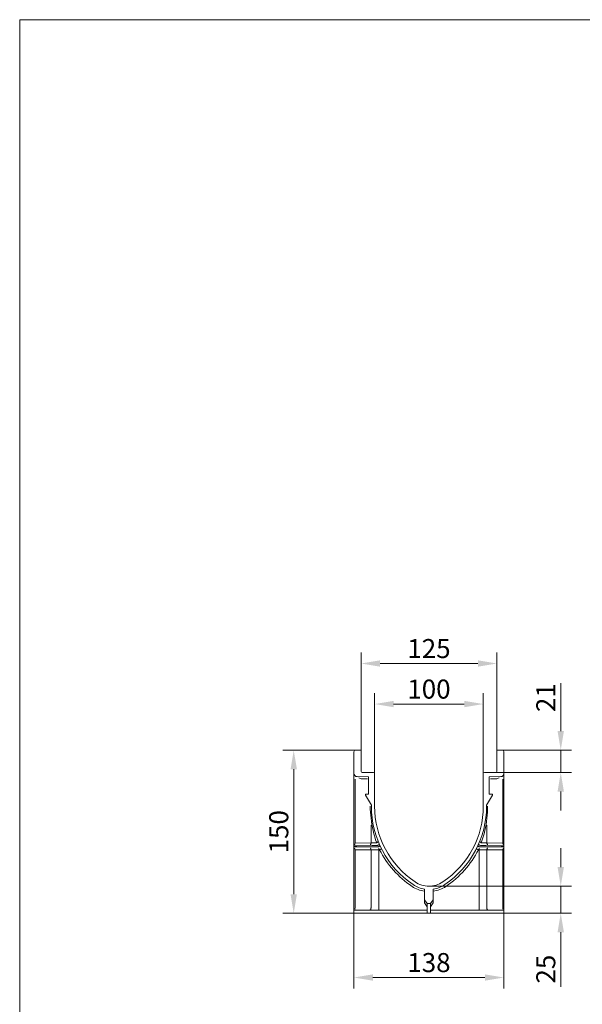
# Model space of a CAD drawing. Extents: x 6 to 4295, y 12 to 2938.
# Drawn here: x 2387 to 2905, y 2033 to 2938 of the extents above; entities that cross this region are included whole.
import ezdxf

# ---------------------------------------------------------------- set-up
doc = ezdxf.new("R2010")
doc.units = 0
doc.header["$LTSCALE"] = 5
doc.header["$MEASUREMENT"] = 0
for name, color, linetype in [('BEMASS', 3, 'CONTINUOUS'), ('DUENN-18', 94, 'CONTINUOUS'), ('SICHTBAR', 7, 'CONTINUOUS')]:
    doc.layers.add(name, color=color, linetype=linetype)
doc.styles.add('BEMSTIL', font='isocp3.shx', dxfattribs={"width": 0.8})

# ---------------------------------------------------------------- blocks, each defined once
blk = doc.blocks.new('Z$W@#1D4F0E9D')
at = {"layer": 'BEMASS', "color": 7, "linetype": 'Continuous', "lineweight": 0}
for p, q in [((314.05, 2254.25), (314.05, 2343.96)), ((439.05, 2254.25), (439.05, 2343.96)), ((331.55, 2333.96), (421.55, 2333.96)), ((497.8, 2271.75), (497.8, 2315.91)), ((326.55, 2232.75), (326.55, 2306.68)), ((426.55, 2232.75), (426.55, 2306.68)), ((344.05, 2296.68), (409.05, 2296.68)), ((309.05, 2254.25), (242.13, 2254.25)), ((444.05, 2254.25), (507.8, 2254.25)), ((497.8, 2233.75), (497.8, 2254.25)), ((252.13, 2236.75), (252.13, 2121.75)), ((438.05, 2233.75), (507.8, 2233.75)), ((497.8, 2216.25), (497.8, 2198.75)), ((497.8, 2146.75), (497.8, 2164.25)), ((376.55, 2129.25), (507.8, 2129.25)), ((497.8, 2129.25), (497.8, 2104.25)), ((307.55, 2104.25), (242.13, 2104.25)), ((307.55, 2104.25), (307.55, 2035.19)), ((445.55, 2104.25), (445.55, 2035.19)), ((445.55, 2104.25), (507.8, 2104.25)), ((497.8, 2086.75), (497.8, 2036.58)), ((325.05, 2045.19), (428.05, 2045.19))]:
    blk.add_line(p, q, dxfattribs=at)
for points in [[(331.55, 2336.88), (331.55, 2331.05), (314.05, 2333.96)], [(421.55, 2331.05), (421.55, 2336.88), (439.05, 2333.96)], [(344.05, 2299.6), (344.05, 2293.77), (326.55, 2296.68)], [(409.05, 2293.77), (409.05, 2299.6), (426.55, 2296.68)], [(494.88, 2271.75), (500.72, 2271.75), (497.8, 2254.25)], [(255.05, 2236.75), (249.21, 2236.75), (252.13, 2254.25)], [(500.72, 2216.25), (494.88, 2216.25), (497.8, 2233.75)], [(494.88, 2146.75), (500.72, 2146.75), (497.8, 2129.25)], [(249.21, 2121.75), (255.05, 2121.75), (252.13, 2104.25)], [(500.72, 2086.75), (494.88, 2086.75), (497.8, 2104.25)], [(325.05, 2048.11), (325.05, 2042.28), (307.55, 2045.19)], [(428.05, 2042.28), (428.05, 2048.11), (445.55, 2045.19)]]:
    blk.add_solid(points, dxfattribs=at)
at = {"layer": 'DUENN-18', "color": 7, "linetype": 'Continuous', "lineweight": 0}
for p, q in [((308.55, 2227.72), (308.55, 2168.75)), ((319.96, 2227.79), (314.96, 2227.88)), ((433.13, 2227.79), (438.13, 2227.88)), ((444.55, 2227.72), (444.55, 2168.75)), ((323.24, 2185.19), (323.24, 2169.01)), ((429.85, 2185.19), (429.85, 2169.01)), ((308.55, 2168.75), (323.24, 2169.01)), ((322.49, 2164.25), (322.64, 2164.22)), ((322.66, 2167.54), (322.52, 2167.51)), ((322.64, 2164.22), (322.78, 2164.13)), ((322.8, 2167.63), (322.66, 2167.54)), ((322.78, 2164.13), (322.91, 2163.99)), ((322.93, 2167.77), (322.8, 2167.63)), ((323.04, 2167.95), (322.93, 2167.77)), ((323.13, 2168.18), (323.04, 2167.95)), ((323.19, 2168.44), (323.13, 2168.18)), ((323.23, 2168.72), (323.19, 2168.44)), ((323.24, 2169.01), (323.23, 2168.72)), ((323.24, 2169.01), (324.83, 2169.04)), ((324.83, 2169.04), (326.49, 2169.07)), ((326.49, 2169.07), (328.22, 2169.1)), ((426.6, 2169.07), (424.87, 2169.1)), ((428.27, 2169.04), (426.6, 2169.07)), ((429.85, 2169.01), (428.27, 2169.04)), ((429.85, 2169.01), (429.86, 2168.72)), ((444.55, 2168.75), (429.85, 2169.01)), ((429.86, 2168.72), (429.9, 2168.44)), ((429.9, 2168.44), (429.97, 2168.18)), ((429.97, 2168.18), (430.06, 2167.95)), ((430.06, 2167.95), (430.17, 2167.77)), ((430.17, 2167.77), (430.29, 2167.63)), ((430.32, 2164.13), (430.19, 2163.99)), ((430.29, 2167.63), (430.43, 2167.54)), ((430.46, 2164.22), (430.32, 2164.13)), ((430.43, 2167.54), (430.58, 2167.51)), ((430.6, 2164.25), (430.46, 2164.22)), ((323.24, 2162.75), (308.55, 2162.75)), ((308.55, 2162.75), (308.55, 2109.25)), ((322.91, 2163.99), (323.02, 2163.81)), ((323.02, 2163.81), (323.11, 2163.58)), ((323.11, 2163.58), (323.18, 2163.32)), ((323.18, 2163.32), (323.22, 2163.04)), ((323.22, 2163.04), (323.24, 2162.75)), ((330.48, 2162.75), (323.24, 2162.75)), ((323.24, 2162.75), (323.24, 2109.25)), ((331.1, 2162.75), (330.48, 2162.75)), ((330.48, 2162.75), (330.48, 2109.25)), ((422, 2162.75), (422.62, 2162.75)), ((422.62, 2162.75), (429.85, 2162.75)), ((422.62, 2162.75), (422.62, 2109.25)), ((429.87, 2163.04), (429.85, 2162.75)), ((429.85, 2162.75), (429.85, 2109.25)), ((429.85, 2162.75), (444.55, 2162.75)), ((429.91, 2163.32), (429.87, 2163.04)), ((429.98, 2163.58), (429.91, 2163.32)), ((430.07, 2163.81), (429.98, 2163.58)), ((430.19, 2163.99), (430.07, 2163.81)), ((444.55, 2162.75), (444.55, 2109.25)), ((372.55, 2113.78), (372.55, 2116.78)), ((375.05, 2110.25), (372.55, 2113.78)), ((378.05, 2110.25), (380.55, 2113.78)), ((380.55, 2113.78), (380.55, 2116.78)), ((322.24, 2107.25), (322.43, 2107.29)), ((322.43, 2107.29), (322.62, 2107.4)), ((322.62, 2107.4), (322.79, 2107.58)), ((322.79, 2107.58), (322.95, 2107.83)), ((322.95, 2107.83), (323.07, 2108.14)), ((323.07, 2108.14), (323.16, 2108.48)), ((323.16, 2108.48), (323.22, 2108.86)), ((323.22, 2108.86), (323.24, 2109.25)), ((429.87, 2108.86), (429.85, 2109.25)), ((429.93, 2108.48), (429.87, 2108.86)), ((430.02, 2108.14), (429.93, 2108.48)), ((430.15, 2107.83), (430.02, 2108.14)), ((430.3, 2107.58), (430.15, 2107.83)), ((430.47, 2107.4), (430.3, 2107.58)), ((430.66, 2107.29), (430.47, 2107.4)), ((430.85, 2107.25), (430.66, 2107.29))]:
    blk.add_line(p, q, dxfattribs=at)
for centre, radius, start, end in [((315.05, 2232.88), 5, 233.91966, 269.00009), ((438.05, 2232.88), 5, 270.99991, 306.08034), ((411.37, 2202.75), 88.82, 179.99999, 187.16191), ((341.72, 2202.75), 88.82, 352.83809, 0.00001), ((421.07, 2202.44), 98.42, 186.2828, 199.75845), ((332.02, 2202.44), 98.42, 340.24155, 353.7172), ((308.43, 2166.67), 0.882, 101.83842, 176.87696), ((308.42, 2164.8), 0.871, 183.55647, 258.81523), ((306.36, 2168.64), 2.19, 329.47924, 2.96107), ((308.97, 2163.12), 21.51, 359.00142, 2.99819), ((444.12, 2163.12), 21.51, 177.00181, 180.99858), ((446.73, 2168.64), 2.19, 177.03893, 210.52076), ((444.67, 2166.67), 0.882, 3.12304, 78.16158), ((444.68, 2164.8), 0.871, 281.18477, 356.44353), ((306.3, 2162.82), 2.24, 358.03908, 30.03308), ((410.41, 2202.75), 88.82, 206.76473, 236.18635), ((342.69, 2202.75), 88.82, 303.81365, 333.23527), ((446.79, 2162.82), 2.24, 149.96692, 181.96092), ((376.58, 2152.25), 28.04, 236.18631, 261.72754), ((376.51, 2152.25), 28.04, 278.27246, 303.81369), ((305.4, 2109.17), 3.15, 333.36574, 1.42576), ((301.8, 2108.75), 28.68, 357.00182, 0.99863), ((451.29, 2108.75), 28.68, 179.00137, 182.99818), ((447.7, 2109.17), 3.15, 178.57424, 206.63426)]:
    blk.add_arc(centre, radius, start, end, dxfattribs=at)
for points, knots in [([(328.22, 2169.1), (328.27, 2169.11), (328.35, 2169.12), (328.42, 2169.16), (328.44, 2169.17)], [0, 0, 0, 0, 0.663579, 1, 1, 1, 1]), ([(328.44, 2169.17), (328.46, 2169.18), (328.62, 2169.25), (328.95, 2169.42), (329.39, 2169.7), (329.69, 2169.98), (329.82, 2170.18), (329.84, 2170.29), (329.82, 2170.34), (329.82, 2170.35), (329.82, 2170.35)], [0, 0, 0, 0, 0.021046, 0.185973, 0.393999, 0.648466, 0.817446, 0.958668, 0.996836, 1, 1, 1, 1]), ([(424.65, 2169.17), (424.63, 2169.18), (424.47, 2169.25), (424.14, 2169.42), (423.7, 2169.7), (423.4, 2169.98), (423.27, 2170.18), (423.26, 2170.29), (423.27, 2170.34), (423.28, 2170.35), (423.28, 2170.35)], [0, 0, 0, 0, 0.021046, 0.185973, 0.393999, 0.648466, 0.817446, 0.958668, 0.996836, 1, 1, 1, 1]), ([(424.87, 2169.1), (424.82, 2169.11), (424.74, 2169.12), (424.67, 2169.16), (424.65, 2169.17)], [0, 0, 0, 0, 0.663579, 1, 1, 1, 1]), ([(331.1, 2162.75), (331.23, 2162.79), (331.52, 2162.9), (331.78, 2162.99), (331.93, 2163.05)], [0, 0, 0, 0, 0.4506966, 1, 1, 1, 1]), ([(331.93, 2163.05), (331.96, 2163.06), (332.17, 2163.13), (332.58, 2163.24), (332.95, 2163.27), (333.07, 2163.2), (333.1, 2163.16), (333.1, 2163.16)], [0, 0, 0, 0, 0.051938, 0.342766, 0.709237, 0.9959, 1, 1, 1, 1]), ([(421.16, 2163.05), (421.13, 2163.06), (420.92, 2163.13), (420.52, 2163.24), (420.14, 2163.27), (420.02, 2163.2), (420, 2163.16), (420, 2163.16)], [0, 0, 0, 0, 0.051938, 0.342766, 0.709237, 0.9959, 1, 1, 1, 1]), ([(422, 2162.75), (421.86, 2162.79), (421.58, 2162.9), (421.31, 2162.99), (421.16, 2163.05)], [0, 0, 0, 0, 0.4506966, 1, 1, 1, 1])]:
    blk.add_open_spline(points, degree=3, knots=knots, dxfattribs=at)
at = {"layer": 'SICHTBAR', "color": 7, "lineweight": 0}
for q in [(1907.32, 2926), (0, 0)]:
    blk.add_line((0, 2926), q, dxfattribs=at)
at = {"layer": 'SICHTBAR', "color": 7, "linetype": 'Continuous', "lineweight": 0}
for p, q in [((307.55, 2232.94), (307.55, 2252.75)), ((309.05, 2254.25), (314.05, 2254.25)), ((314.05, 2254.25), (314.05, 2234.75)), ((444.05, 2254.25), (439.05, 2254.25)), ((439.05, 2254.25), (439.05, 2234.75)), ((445.55, 2232.94), (445.55, 2252.75)), ((307.55, 2232.94), (307.55, 2168.72)), ((307.55, 2232.94), (307.55, 2168.72)), ((307.55, 2232.94), (307.55, 2168.72)), ((307.55, 2232.94), (307.55, 2168.72)), ((307.55, 2232.94), (307.55, 2168.72)), ((307.55, 2202.75), (307.55, 2232.94)), ((321.05, 2229.76), (310.49, 2229.94)), ((315.05, 2233.75), (325.55, 2233.75)), ((321.05, 2229.76), (321.05, 2213.75)), ((326.55, 2232.75), (326.55, 2202.75)), ((426.55, 2232.75), (426.55, 2202.75)), ((438.05, 2233.75), (427.55, 2233.75)), ((432.05, 2229.76), (442.6, 2229.94)), ((432.05, 2229.76), (432.05, 2213.75)), ((445.55, 2232.94), (445.55, 2168.72)), ((445.55, 2232.94), (445.55, 2168.72)), ((445.55, 2232.94), (445.55, 2168.72)), ((445.55, 2232.94), (445.55, 2168.72)), ((445.55, 2232.94), (445.55, 2168.72)), ((445.55, 2202.75), (445.55, 2232.94)), ((318.12, 2212.99), (323.55, 2203.76)), ((321.05, 2213.75), (318.55, 2213.75)), ((434.98, 2212.99), (429.55, 2203.76)), ((432.05, 2213.75), (434.55, 2213.75)), ((307.55, 2165.25), (307.55, 2202.75)), ((323.55, 2202.75), (323.55, 2203.76)), ((429.55, 2202.75), (429.55, 2203.76)), ((445.55, 2165.25), (445.55, 2202.75)), ((307.55, 2166.26), (307.55, 2166.71)), ((307.66, 2166.27), (307.55, 2166.26)), ((307.55, 2166.26), (307.55, 2165.25)), ((307.55, 2166.26), (307.55, 2165.25)), ((307.55, 2166.26), (307.55, 2165.25)), ((307.55, 2166.26), (307.55, 2165.25)), ((307.55, 2166.26), (307.55, 2165.25)), ((307.55, 2164.75), (307.55, 2165.25)), ((307.55, 2165.25), (310.05, 2165.25)), ((307.55, 2164.25), (307.55, 2156.94)), ((307.98, 2166.27), (307.66, 2166.27)), ((308.5, 2166.28), (307.98, 2166.27)), ((309.2, 2166.29), (308.5, 2166.28)), ((310.05, 2166.3), (309.2, 2166.29)), ((324.28, 2166.55), (310.05, 2166.3)), ((310.05, 2165.25), (324.28, 2165.25)), ((325.07, 2166.56), (324.28, 2166.55)), ((324.28, 2165.25), (326.78, 2165.25)), ((325.91, 2166.57), (325.07, 2166.56)), ((326.78, 2166.58), (325.91, 2166.57)), ((329.22, 2166.63), (326.78, 2166.58)), ((326.78, 2165.25), (329.85, 2165.25)), ((329.22, 2166.63), (329.58, 2166.78)), ((329.58, 2166.78), (329.92, 2166.94)), ((329.85, 2165.25), (330.2, 2165.41)), ((329.92, 2166.94), (330.24, 2167.08)), ((330.2, 2165.41), (330.54, 2165.57)), ((330.24, 2167.08), (330.51, 2167.2)), ((330.51, 2167.2), (330.74, 2167.3)), ((330.54, 2165.57), (330.86, 2165.72)), ((330.74, 2167.3), (330.91, 2167.38)), ((330.86, 2165.72), (331.13, 2165.84)), ((330.91, 2167.38), (331.01, 2167.42)), ((331.01, 2167.42), (331.05, 2167.44)), ((331.13, 2165.84), (331.36, 2165.95)), ((331.36, 2165.95), (331.53, 2166.03)), ((331.53, 2166.03), (331.63, 2166.08)), ((331.63, 2166.08), (331.66, 2166.09)), ((421.46, 2166.08), (421.43, 2166.09)), ((421.57, 2166.03), (421.46, 2166.08)), ((421.73, 2165.95), (421.57, 2166.03)), ((421.96, 2165.84), (421.73, 2165.95)), ((422.23, 2165.72), (421.96, 2165.84)), ((422.08, 2167.42), (422.04, 2167.44)), ((422.18, 2167.38), (422.08, 2167.42)), ((422.35, 2167.3), (422.18, 2167.38)), ((422.55, 2165.57), (422.23, 2165.72)), ((422.58, 2167.2), (422.35, 2167.3)), ((422.89, 2165.41), (422.55, 2165.57)), ((422.85, 2167.08), (422.58, 2167.2)), ((423.17, 2166.94), (422.85, 2167.08)), ((423.24, 2165.25), (422.89, 2165.41)), ((423.51, 2166.78), (423.17, 2166.94)), ((426.31, 2165.25), (423.24, 2165.25)), ((423.87, 2166.63), (423.51, 2166.78)), ((423.87, 2166.63), (426.31, 2166.58)), ((426.31, 2166.58), (427.18, 2166.57)), ((428.81, 2165.25), (426.31, 2165.25)), ((427.18, 2166.57), (428.02, 2166.56)), ((428.02, 2166.56), (428.81, 2166.55)), ((428.81, 2166.55), (443.05, 2166.3)), ((443.05, 2165.25), (428.81, 2165.25)), ((443.05, 2166.3), (443.89, 2166.29)), ((445.55, 2165.25), (443.05, 2165.25)), ((443.89, 2166.29), (444.59, 2166.28)), ((444.59, 2166.28), (445.11, 2166.27)), ((445.11, 2166.27), (445.44, 2166.27)), ((445.44, 2166.27), (445.55, 2166.26)), ((445.55, 2166.26), (445.55, 2166.71)), ((445.55, 2166.26), (445.55, 2165.25)), ((445.55, 2166.26), (445.55, 2165.25)), ((445.55, 2166.26), (445.55, 2165.25)), ((445.55, 2166.26), (445.55, 2165.25)), ((445.55, 2166.26), (445.55, 2165.25)), ((445.55, 2164.75), (445.55, 2165.25)), ((445.55, 2164.25), (445.55, 2156.94)), ((307.55, 2162.75), (307.55, 2109.25)), ((307.55, 2156.94), (307.55, 2109.72)), ((445.55, 2162.75), (445.55, 2109.25)), ((445.55, 2156.94), (445.55, 2109.72)), ((372.55, 2126.51), (372.55, 2116.78)), ((380.55, 2126.51), (380.55, 2116.78)), ((372.55, 2116.78), (375.05, 2113.25)), ((375.05, 2113.25), (376.55, 2113.25)), ((375.05, 2113.25), (375.05, 2110.25)), ((375.05, 2104.25), (375.05, 2110.25)), ((378.05, 2113.25), (376.55, 2113.25)), ((380.55, 2116.78), (378.05, 2113.25)), ((378.05, 2113.25), (378.05, 2110.25)), ((378.05, 2104.25), (378.05, 2110.25)), ((307.55, 2106.25), (307.55, 2107.01)), ((307.55, 2106.25), (307.55, 2105.25)), ((307.55, 2104.25), (307.55, 2106.25)), ((308.55, 2104.25), (307.55, 2104.25)), ((308.55, 2107.25), (313.05, 2107.25)), ((313.05, 2104.25), (308.55, 2104.25)), ((313.05, 2107.25), (319.58, 2107.25)), ((319.58, 2104.25), (313.05, 2104.25)), ((319.58, 2107.25), (334.08, 2107.25)), ((334.08, 2104.25), (319.58, 2104.25)), ((334.08, 2107.25), (375.05, 2107.25)), ((375.05, 2104.25), (334.08, 2104.25)), ((376.55, 2104.25), (375.05, 2104.25)), ((376.55, 2104.25), (378.05, 2104.25)), ((419.01, 2107.25), (378.05, 2107.25)), ((378.05, 2104.25), (419.01, 2104.25)), ((433.51, 2107.25), (419.01, 2107.25)), ((419.01, 2104.25), (433.51, 2104.25)), ((440.05, 2107.25), (433.51, 2107.25)), ((433.51, 2104.25), (440.05, 2104.25)), ((444.55, 2107.25), (440.05, 2107.25)), ((440.05, 2104.25), (444.55, 2104.25)), ((444.55, 2104.25), (445.55, 2104.25)), ((445.55, 2106.25), (445.55, 2107.01)), ((445.55, 2106.25), (445.55, 2105.25)), ((445.55, 2104.25), (445.55, 2106.25))]:
    blk.add_line(p, q, dxfattribs=at)
for centre, radius, start, end in [((309.05, 2252.75), 1.5, 90, 180), ((444.05, 2252.75), 1.5, 0, 90), ((310.55, 2232.94), 3, 180, 269), ((315.05, 2234.75), 1, 180, 270), ((325.55, 2232.75), 1, 0, 90), ((427.55, 2232.75), 1, 90, 180), ((438.05, 2234.75), 1, 270, 0), ((442.55, 2232.94), 3, 271, 0), ((318.55, 2213.25), 0.5, 90, 210.45332), ((434.55, 2213.25), 0.5, 329.54668, 90), ((410.37, 2202.75), 86.82, 180, 236.18636), ((410.27, 2202.75), 83.73, 180, 236.26268), ((342.82, 2202.75), 83.73, 303.73732, 0), ((342.72, 2202.75), 86.82, 303.81364, 0), ((376.55, 2152.25), 26.04, 236.18636, 261.16493), ((376.55, 2152.25), 23, 236.26268, 270), ((376.55, 2152.25), 23, 270, 303.73732), ((376.55, 2152.25), 26.04, 278.83507, 303.81364), ((308.55, 2106.25), 1, 90, 180), ((444.55, 2106.25), 1, 0, 90)]:
    blk.add_arc(centre, radius, start, end, dxfattribs=at)
for points in [[(307.55, 2166.71), (307.55, 2166.95), (307.55, 2167.26), (307.55, 2167.78), (307.55, 2167.96), (307.55, 2168.34), (307.55, 2168.53), (307.55, 2168.72)], [(307.55, 2164.75), (307.55, 2164.5), (307.55, 2164.19), (307.55, 2163.67), (307.55, 2163.49), (307.55, 2163.12), (307.55, 2162.93), (307.55, 2162.75)], [(445.55, 2166.71), (445.55, 2166.95), (445.55, 2167.26), (445.55, 2167.78), (445.55, 2167.96), (445.55, 2168.34), (445.55, 2168.53), (445.55, 2168.72)], [(445.55, 2164.75), (445.55, 2164.5), (445.55, 2164.19), (445.55, 2163.67), (445.55, 2163.49), (445.55, 2163.12), (445.55, 2162.93), (445.55, 2162.75)], [(307.55, 2107.01), (307.55, 2107.3), (307.55, 2107.65), (307.55, 2108.23), (307.55, 2108.43), (307.55, 2108.84), (307.55, 2109.04), (307.55, 2109.25)], [(445.55, 2107.01), (445.55, 2107.3), (445.55, 2107.65), (445.55, 2108.23), (445.55, 2108.43), (445.55, 2108.84), (445.55, 2109.04), (445.55, 2109.25)]]:
    blk.add_open_spline(points, degree=3, knots=[0, 0, 0, 0, 0.5, 0.5, 0.75, 0.75, 1, 1, 1, 1], dxfattribs=at)
at = {"layer": 'BEMASS', "color": 7, "linetype": 'Continuous', "lineweight": 0, "char_height": 17.5, "attachment_point": 5, "style": 'BEMSTIL'}
for s, insert in [('\\A1;125', (376.55, 2347.71)), ('\\A1;100', (376.55, 2310.43)), ('\\A1;138', (376.55, 2058.94))]:
    blk.add_mtext(s, dxfattribs=dict(at, insert=insert))
at = {"layer": 'BEMASS', "color": 7, "linetype": 'Continuous', "lineweight": 0, "char_height": 17.5, "attachment_point": 5, "rotation": 90, "style": 'BEMSTIL'}
for s, insert in [('\\A1;21', (484.05, 2302.58)), ('\\A1;150', (238.38, 2179.25)), ('\\A1;25', (484.05, 2052.91))]:
    blk.add_mtext(s, dxfattribs=dict(at, insert=insert))

msp = doc.modelspace()

# ---------------------------------------------------------------- block references
at = {"layer": 'BEMASS'}
msp.add_blockref('Z$W@#1D4F0E9D', (2387.286, 12.5), dxfattribs=at)

doc.saveas('drawing.dxf')
